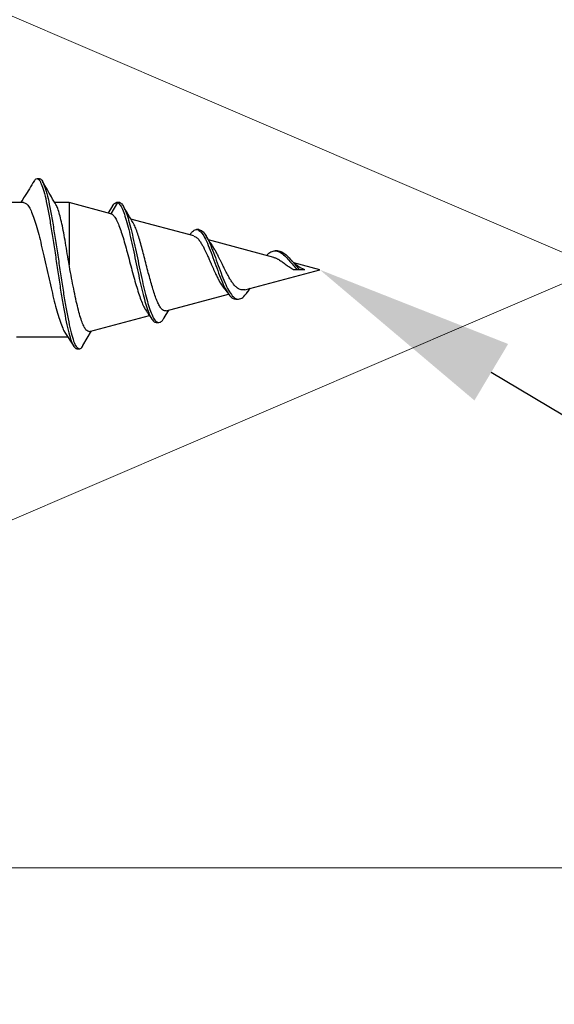
# Model space of a CAD drawing. Extents: x -15.4 to 21, y -7 to 14.7.
# Drawn here: x 0.9 to 1.6, y 6.4 to 7.6 of the extents above; entities that cross this region are included whole.
import ezdxf
from ezdxf import colors
from ezdxf.entities.mleader import LeaderData, LeaderLine
from ezdxf.math import Vec2, Vec3

# ---------------------------------------------------------------- set-up
doc = ezdxf.new("R2010")
doc.units = 0
doc.header["$LTSCALE"] = 0.1
doc.header["$MEASUREMENT"] = 0
doc.layers.get('0').update_dxf_attribs({"linetype": 'CONTINUOUS'})
doc.layers.add('SUBSTRATE', color=8, linetype='CONTINUOUS', lineweight=5)

# ---------------------------------------------------------------- blocks, each defined once
blk = doc.blocks.new('Defined Universal Fastener')
at = {"color": 7, "linetype": 'Continuous', "lineweight": 25}
for p, q in [((28.224, -4.0134), (28.224, -3.9573)), ((28.056, -4.0047), (28.056, -4.0688)), ((28.2537, -4.0334), (28.2537, -4.0304)), ((28.224, -4.0705), (28.224, -4.0524)), ((28.0616, -4.0653), (28.0444, -4.0762)), ((28.224, -4.0705), (28.1459, -4.0705)), ((28.21, -4.1227), (28.224, -4.0705)), ((28.0411, -4.0803), (28.0411, -4.0833)), ((28.0451, -4.0878), (28.0635, -4.0985)), ((28.0629, -4.0962), (28.0829, -4.1709)), ((28.224, -4.131), (28.21, -4.1227)), ((28.2189, -4.1245), (28.2109, -4.1194)), ((28.224, -4.134), (28.224, -4.131)), ((28.2241, -4.1326), (28.2241, -4.1296)), ((28.1822, -4.2265), (28.2033, -4.1478)), ((28.074, -4.1796), (28.074, -4.1826)), ((28.0798, -4.1894), (28.0894, -4.1952)), ((28.0886, -4.1921), (28.1095, -4.2701)), ((28.1849, -4.2225), (28.1835, -4.2215)), ((28.1818, -4.2264), (28.1806, -4.2295)), ((28.1901, -4.2327), (28.1901, -4.2297)), ((28.1554, -4.3265), (28.1772, -4.245)), ((28.1648, -4.253), (28.1697, -4.2498)), ((28.1032, -4.2792), (28.1032, -4.2822)), ((28.1124, -4.2939), (28.1167, -4.297)), ((28.1149, -4.2905), (28.14, -4.384)), ((28.1636, -4.3312), (28.1636, -4.3282)), ((28.14, -4.3655), (28.14, -4.3514)), ((28.14, -4.384), (28.1487, -4.3517)), ((28.14, -4.3655), (28.1431, -4.3585))]:
    blk.add_line(p, q, dxfattribs=at)
for points, knots in [([(28.2508, -4.0268), (28.2444, -4.0228), (28.2354, -4.0173), (28.2265, -4.0116), (28.224, -4.01)], [0, 0, 0, 0, 0.715666, 1, 1, 1, 1]), ([(28.2239, -4.0134), (28.2237, -4.0144), (28.2234, -4.0164), (28.2198, -4.0196), (28.214, -4.0228), (28.2059, -4.0261), (28.1959, -4.0293), (28.1841, -4.0325), (28.1711, -4.0357), (28.1571, -4.039), (28.1427, -4.0422), (28.1281, -4.0455), (28.1139, -4.0487), (28.1005, -4.0519), (28.0883, -4.0552), (28.0775, -4.0584), (28.0689, -4.0616), (28.0635, -4.064), (28.0619, -4.0652), (28.0617, -4.0654)], [0, 0, 0, 0, 0.0567761, 0.1181253, 0.1812534, 0.2426035, 0.3057327, 0.3670832, 0.4302128, 0.4915628, 0.554692, 0.6160406, 0.6791683, 0.7405155, 0.8036417, 0.8649886, 0.9281145, 0.9894621, 1, 1, 1, 1]), ([(28.2533, -4.0334), (28.2534, -4.0336), (28.2541, -4.0348), (28.251, -4.0371), (28.244, -4.0402), (28.2327, -4.0434), (28.2182, -4.0465), (28.2009, -4.0496), (28.1816, -4.0527), (28.1611, -4.0559), (28.14, -4.059), (28.1194, -4.0621), (28.0998, -4.0652), (28.0822, -4.0684), (28.0671, -4.0715), (28.055, -4.0746), (28.0464, -4.0777), (28.0415, -4.0809), (28.0408, -4.084), (28.0422, -4.0863), (28.045, -4.0876), (28.0454, -4.0878)], [0, 0, 0, 0, 0.0130075, 0.0742982, 0.1351027, 0.1954117, 0.2552347, 0.3145624, 0.3734043, 0.431751, 0.4896122, 0.5469784, 0.6038592, 0.6602453, 0.7161462, 0.7715526, 0.8264741, 0.8809013, 0.9348437, 0.9882922, 1, 1, 1, 1]), ([(28.2502, -4.0267), (28.251, -4.0271), (28.2538, -4.0285), (28.2542, -4.031), (28.2513, -4.0341), (28.2439, -4.0372), (28.2327, -4.0404), (28.2182, -4.0435), (28.2009, -4.0466), (28.1816, -4.0497), (28.1611, -4.0529), (28.14, -4.056), (28.1194, -4.0591), (28.0998, -4.0622), (28.0822, -4.0654), (28.0671, -4.0685), (28.055, -4.0716), (28.0465, -4.0747), (28.0417, -4.0776), (28.0415, -4.0795), (28.0415, -4.0803)], [0, 0, 0, 0, 0.022957, 0.085145, 0.146834, 0.208034, 0.268736, 0.328948, 0.388661, 0.447886, 0.506613, 0.56485, 0.62259, 0.67984, 0.736593, 0.792858, 0.848625, 0.903903, 0.958685, 1, 1, 1, 1]), ([(28.2207, -4.0544), (28.2241, -4.0524), (28.2339, -4.0466), (28.2438, -4.041), (28.2503, -4.0373)], [0, 0, 0, 0, 0.3460717, 1, 1, 1, 1]), ([(28.1459, -4.0705), (28.1506, -4.0698), (28.1601, -4.0682), (28.1736, -4.066), (28.1864, -4.0637), (28.1976, -4.0615), (28.2074, -4.0592), (28.2148, -4.0569), (28.2193, -4.0553), (28.2204, -4.0544), (28.2206, -4.0543)], [0, 0, 0, 0, 0.137624, 0.279238, 0.416869, 0.55849, 0.696119, 0.837739, 0.975366, 1, 1, 1, 1]), ([(28.0631, -4.0961), (28.063, -4.0959), (28.0624, -4.0947), (28.0636, -4.0926), (28.0668, -4.09), (28.0723, -4.0874), (28.0799, -4.0847), (28.0893, -4.0821), (28.1003, -4.0795), (28.1127, -4.0769), (28.126, -4.0742), (28.1373, -4.0721), (28.1439, -4.0709), (28.1459, -4.0705)], [0, 0, 0, 0, 0.031332, 0.131505, 0.230632, 0.33254, 0.433347, 0.536986, 0.639467, 0.74483, 0.848973, 0.956048, 1, 1, 1, 1]), ([(28.21, -4.1227), (28.2096, -4.1237), (28.2087, -4.1256), (28.2047, -4.1285), (28.199, -4.1314), (28.1915, -4.1343), (28.1826, -4.1373), (28.1726, -4.1403), (28.1617, -4.1432), (28.1505, -4.1462), (28.1391, -4.1492), (28.1282, -4.1521), (28.1177, -4.1551), (28.1084, -4.1581), (28.1002, -4.161), (28.0935, -4.1639), (28.0904, -4.1659), (28.089, -4.1668)], [0, 0, 0, 0, 0.069561, 0.141145, 0.210492, 0.281932, 0.349867, 0.419856, 0.486371, 0.554899, 0.620001, 0.687074, 0.750767, 0.81639, 0.878678, 0.942855, 1, 1, 1, 1]), ([(28.224, -4.134), (28.2233, -4.135), (28.2219, -4.1371), (28.216, -4.1402), (28.2074, -4.1434), (28.1966, -4.1465), (28.1838, -4.1496), (28.1698, -4.1527), (28.155, -4.1559), (28.14, -4.159), (28.1256, -4.1621), (28.1121, -4.1652), (28.1001, -4.1684), (28.09, -4.1715), (28.0821, -4.1746), (28.0767, -4.1777), (28.0739, -4.1809), (28.0738, -4.184), (28.0758, -4.1868), (28.0788, -4.1887), (28.0801, -4.1894)], [0, 0, 0, 0, 0.063305, 0.125778, 0.187421, 0.248243, 0.30823, 0.367399, 0.425733, 0.483249, 0.539932, 0.595799, 0.650834, 0.705054, 0.758444, 0.811019, 0.862766, 0.913701, 0.963809, 1, 1, 1, 1]), ([(28.224, -4.131), (28.2233, -4.132), (28.2219, -4.1341), (28.216, -4.1372), (28.2074, -4.1404), (28.1966, -4.1435), (28.1838, -4.1466), (28.1698, -4.1497), (28.155, -4.1529), (28.14, -4.156), (28.1256, -4.1591), (28.1121, -4.1622), (28.1001, -4.1654), (28.09, -4.1685), (28.0821, -4.1716), (28.0768, -4.1747), (28.0741, -4.1774), (28.0742, -4.179), (28.0743, -4.1796)], [0, 0, 0, 0, 0.071034, 0.141134, 0.210302, 0.27855, 0.34586, 0.412252, 0.477708, 0.542246, 0.605849, 0.668536, 0.73029, 0.79113, 0.851037, 0.910031, 0.968096, 1, 1, 1, 1]), ([(28.2188, -4.1245), (28.219, -4.1246), (28.2215, -4.1257), (28.2238, -4.1279), (28.2239, -4.13), (28.224, -4.131)], [0, 0, 0, 0, 0.033516, 0.519271, 1, 1, 1, 1]), ([(28.1986, -4.1506), (28.202, -4.1485), (28.2088, -4.1445), (28.2157, -4.1404), (28.2192, -4.1384)], [0, 0, 0, 0, 0.498907, 1, 1, 1, 1]), ([(28.0887, -4.192), (28.0885, -4.1913), (28.0883, -4.1897), (28.0897, -4.1873), (28.0926, -4.1848), (28.097, -4.1822), (28.1027, -4.1797), (28.1098, -4.1772), (28.1178, -4.1746), (28.1267, -4.1721), (28.1362, -4.1696), (28.1461, -4.167), (28.156, -4.1645), (28.1657, -4.162), (28.1748, -4.1595), (28.1831, -4.1569), (28.1903, -4.1544), (28.1958, -4.1522), (28.198, -4.1508), (28.199, -4.1502)], [0, 0, 0, 0, 0.04764, 0.103252, 0.160408, 0.217277, 0.275729, 0.333854, 0.393597, 0.452975, 0.514006, 0.574658, 0.636999, 0.698933, 0.762592, 0.825809, 0.890788, 0.955288, 1, 1, 1, 1]), ([(28.0893, -4.1666), (28.088, -4.1674), (28.0844, -4.1699), (28.0807, -4.1723), (28.0783, -4.1739)], [0, 0, 0, 0, 0.335694, 1, 1, 1, 1]), ([(28.1901, -4.2326), (28.1897, -4.2341), (28.1891, -4.2371), (28.1828, -4.2418), (28.1735, -4.2464), (28.1617, -4.2511), (28.1488, -4.2558), (28.1358, -4.2605), (28.1239, -4.2652), (28.1141, -4.2699), (28.1067, -4.2748), (28.1029, -4.2798), (28.1032, -4.2851), (28.1067, -4.2898), (28.1111, -4.2928), (28.1129, -4.294)], [0, 0, 0, 0, 0.084911, 0.171373, 0.255874, 0.338335, 0.418847, 0.497332, 0.573881, 0.648418, 0.721036, 0.80029, 0.877118, 0.951494, 1, 1, 1, 1]), ([(28.1847, -4.2225), (28.1858, -4.2232), (28.189, -4.2255), (28.1908, -4.2294), (28.189, -4.2341), (28.1829, -4.2388), (28.1735, -4.2434), (28.1617, -4.2481), (28.1488, -4.2528), (28.1358, -4.2575), (28.1239, -4.2622), (28.114, -4.2669), (28.1069, -4.2718), (28.1032, -4.2758), (28.1036, -4.2784), (28.1037, -4.2792)], [0, 0, 0, 0, 0.046572, 0.139549, 0.2305, 0.319344, 0.406172, 0.490904, 0.573633, 0.654279, 0.732937, 0.809527, 0.884145, 0.965582, 1, 1, 1, 1]), ([(28.1806, -4.2295), (28.1802, -4.23), (28.1793, -4.2311), (28.1776, -4.2326), (28.1752, -4.2344), (28.1725, -4.2361), (28.1701, -4.2375), (28.1688, -4.2382), (28.1682, -4.2386), (28.1678, -4.2387), (28.1677, -4.2388), (28.1676, -4.2389), (28.1675, -4.2389), (28.1675, -4.2389), (28.1675, -4.2389)], [0, 0, 0, 0, 0.168241, 0.334793, 0.499758, 0.750225, 0.875475, 0.93779, 0.968904, 0.984453, 0.992227, 0.996114, 0.998057, 1, 1, 1, 1]), ([(28.1675, -4.2389), (28.1665, -4.2394), (28.1645, -4.2404), (28.1613, -4.242), (28.1573, -4.2438), (28.1535, -4.2455), (28.1503, -4.2469), (28.1487, -4.2476), (28.1479, -4.2479), (28.1475, -4.2481), (28.1473, -4.2482), (28.1472, -4.2482), (28.1471, -4.2483), (28.1471, -4.2483), (28.1471, -4.2483)], [0, 0, 0, 0, 0.168485, 0.335238, 0.500364, 0.749281, 0.874136, 0.936923, 0.968442, 0.98423, 0.992118, 0.99606, 0.99803, 1, 1, 1, 1]), ([(28.1698, -4.2499), (28.1719, -4.2485), (28.1762, -4.2456), (28.1806, -4.2428), (28.1829, -4.2414)], [0, 0, 0, 0, 0.495857, 1, 1, 1, 1]), ([(28.127, -4.2576), (28.1243, -4.2592), (28.1203, -4.2613), (28.1179, -4.2636), (28.1172, -4.2642)], [0, 0, 0, 0, 0.707294, 1, 1, 1, 1]), ([(28.1471, -4.2483), (28.1459, -4.2488), (28.1436, -4.2498), (28.1401, -4.2513), (28.1361, -4.2532), (28.1325, -4.2549), (28.1297, -4.2563), (28.1284, -4.257), (28.1277, -4.2573), (28.1274, -4.2575), (28.1272, -4.2576), (28.1271, -4.2576), (28.1271, -4.2576), (28.1271, -4.2576), (28.127, -4.2576)], [0, 0, 0, 0, 0.168201, 0.334631, 0.499396, 0.750684, 0.875474, 0.937733, 0.968861, 0.984429, 0.992214, 0.996107, 0.998053, 1, 1, 1, 1]), ([(28.1464, -4.2623), (28.1475, -4.2618), (28.1497, -4.2607), (28.1529, -4.2592), (28.1556, -4.2578), (28.1581, -4.2565), (28.1605, -4.2553), (28.1629, -4.254), (28.1643, -4.2533), (28.1648, -4.253)], [0, 0, 0, 0, 0.165029, 0.331719, 0.500028, 0.580357, 0.749251, 0.899571, 1, 1, 1, 1]), ([(28.1169, -4.2642), (28.1158, -4.2651), (28.1132, -4.2672), (28.1106, -4.2692), (28.109, -4.2704)], [0, 0, 0, 0, 0.436566, 1, 1, 1, 1]), ([(28.1285, -4.2717), (28.1294, -4.2712), (28.1312, -4.2701), (28.1341, -4.2685), (28.1365, -4.2672), (28.1391, -4.2659), (28.1416, -4.2647), (28.1442, -4.2634), (28.1457, -4.2626), (28.1464, -4.2623)], [0, 0, 0, 0, 0.16482, 0.3314, 0.499697, 0.580293, 0.750797, 0.899513, 1, 1, 1, 1]), ([(28.1149, -4.2905), (28.1148, -4.2899), (28.1146, -4.2889), (28.1146, -4.2873), (28.1148, -4.2854), (28.1155, -4.2837), (28.1163, -4.2821), (28.1169, -4.2814), (28.1171, -4.2811)], [0, 0, 0, 0, 0.164701, 0.331364, 0.499942, 0.749659, 0.898334, 1, 1, 1, 1]), ([(28.1171, -4.2811), (28.1175, -4.2806), (28.1183, -4.2795), (28.1199, -4.2779), (28.1221, -4.2761), (28.1244, -4.2743), (28.1268, -4.2728), (28.128, -4.272), (28.1285, -4.2717)], [0, 0, 0, 0, 0.164978, 0.331823, 0.500489, 0.749776, 0.898861, 1, 1, 1, 1]), ([(28.1577, -4.3178), (28.1583, -4.3182), (28.1609, -4.3203), (28.1631, -4.3243), (28.164, -4.3295), (28.1619, -4.3348), (28.1577, -4.3401), (28.1521, -4.3454), (28.1459, -4.3506), (28.1419, -4.3542), (28.14, -4.356)], [0, 0, 0, 0, 0.040514, 0.1947842, 0.343145, 0.485658, 0.6224219, 0.7536668, 0.8794233, 1, 1, 1, 1]), ([(28.1633, -4.3311), (28.1634, -4.3316), (28.1637, -4.3338), (28.1618, -4.3378), (28.1577, -4.3431), (28.1521, -4.3484), (28.1459, -4.3536), (28.1419, -4.3572), (28.14, -4.359)], [0, 0, 0, 0, 0.0604386, 0.2642884, 0.4599146, 0.6476466, 0.8275278, 1, 1, 1, 1]), ([(28.1527, -4.3327), (28.1523, -4.3334), (28.1513, -4.3349), (28.1497, -4.3372), (28.148, -4.3396), (28.1468, -4.3412), (28.1462, -4.342)], [0, 0, 0, 0, 0.251577, 0.498656, 0.749884, 1, 1, 1, 1]), ([(28.1553, -4.3265), (28.1552, -4.3269), (28.1551, -4.3277), (28.1546, -4.3289), (28.154, -4.3302), (28.1533, -4.3315), (28.1529, -4.3323), (28.1527, -4.3327)], [0, 0, 0, 0, 0.2319294, 0.3636363, 0.6143174, 0.8568157, 1, 1, 1, 1]), ([(28.1462, -4.342), (28.1457, -4.3428), (28.1446, -4.3443), (28.143, -4.3466), (28.1417, -4.3486), (28.1408, -4.35), (28.1404, -4.3507), (28.1402, -4.351), (28.1401, -4.3512), (28.1401, -4.3513), (28.14, -4.3514), (28.14, -4.3514), (28.14, -4.3514), (28.14, -4.3514), (28.14, -4.3514), (28.14, -4.3514), (28.14, -4.3514), (28.14, -4.3514)], [0, 0, 0, 0, 0.25101, 0.497852, 0.748936, 0.87433, 0.937111, 0.96854, 0.984266, 0.992132, 0.996066, 0.998033, 0.999016, 0.999508, 0.999754, 0.999877, 1, 1, 1, 1]), ([(28.1426, -4.3591), (28.1438, -4.3573), (28.1463, -4.3538), (28.1499, -4.3503), (28.1517, -4.3486)], [0, 0, 0, 0, 0.495343, 1, 1, 1, 1])]:
    blk.add_open_spline(points, degree=3, knots=knots, dxfattribs=at)

msp = doc.modelspace()

# ---------------------------------------------------------------- linework, layer by layer
at = {"layer": 'SUBSTRATE'}
for p, q in [((3.3582, 6.5381), (-0.1418, 8.0381)), ((-0.1418, 6.5381), (3.3582, 8.0381)), ((-0.1418, 6.5381), (3.3582, 6.5381))]:
    msp.add_line(p, q, dxfattribs=at)

# ---------------------------------------------------------------- block references
at = {"color": 8, "rotation": 90}
msp.add_blockref('Defined Universal Fastener', (-3.1251, -20.854), dxfattribs=at)

# ---------------------------------------------------------------- leaders
ml = msp.add_multileader_mtext('Standard')
ml.set_content('#14 X 1-1/2-IN. UNIVERSAL FASTENERS, PROVIDED', color=256, style='STANDARD')
ml.set_leader_properties()
ml.build(insert=Vec2(0, 0))
ml.multileader.update_dxf_attribs({"text_right_attachment_type": 6, "dogleg_length": 0.25, "arrow_head_size": 0.25})
ctx = ml.context
ctx.base_point, ctx.char_height, ctx.arrow_head_size, ctx.landing_gap_size, ctx.plane_origin = Vec3(3.6973, 5.9792), 0.25, 0.25, 0.09, Vec3(7.5922, 5.0904)
ctx.right_attachment = 6
notes = []
notes.append((ctx, [(0, (1, 1, 0), (3.4473, 5.9792), (1, 0), 0.25, [(0, [(1.2589, 7.286)], 0, [])])]))
ctx.mtext.insert, ctx.mtext.width, ctx.mtext.flow_direction = Vec3(3.7873, 6.1251), 7.737203, 5
for ctx, leaders in notes:
    for number, flags, end, landing, length, lines in leaders:
        leader = LeaderData()
        leader.index, (leader.has_last_leader_line, leader.has_dogleg_vector, leader.attachment_direction) = number, flags
        leader.last_leader_point, leader.dogleg_vector, leader.dogleg_length = Vec3(end), Vec3(landing), length
        for number, points, colour, breaks in lines:
            line = LeaderLine()
            line.index, line.vertices, line.color, line.breaks = number, Vec3.list(points), colors.encode_raw_color(colour), breaks
            leader.lines.append(line)
        ctx.leaders.append(leader)

doc.saveas('drawing.dxf')
